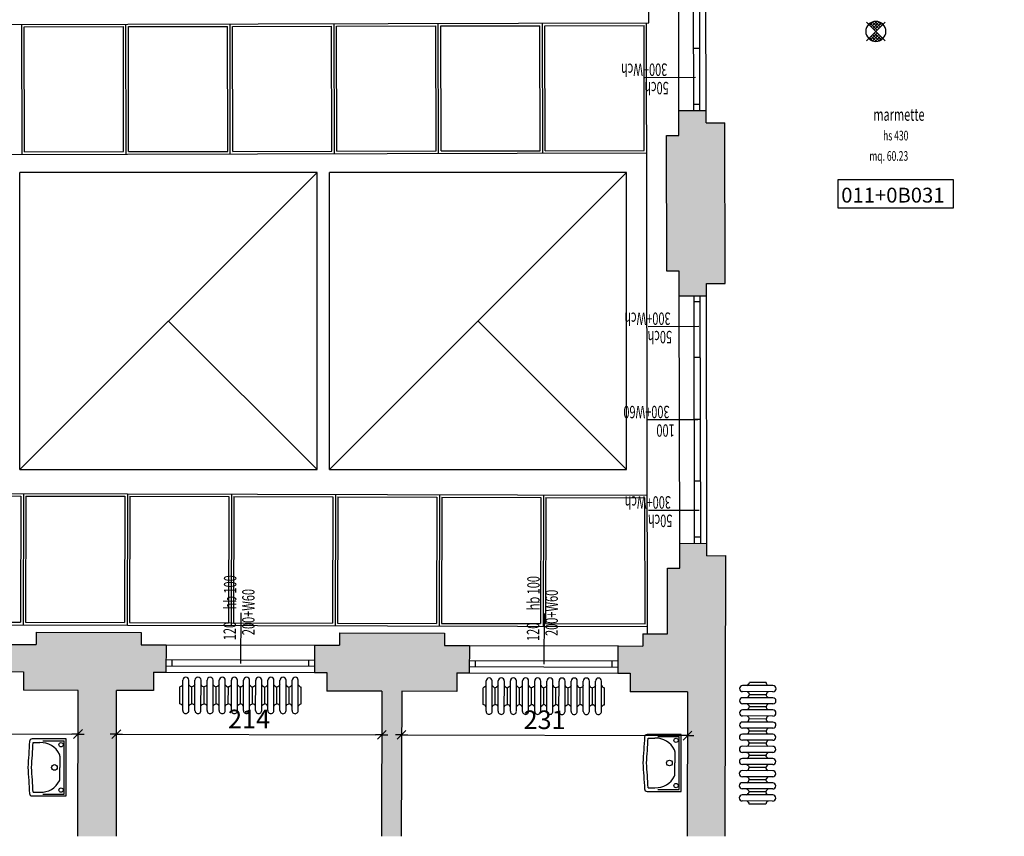
# Model space of a CAD drawing. Extents: x 0 to 8009, y 0 to 4200.
# Drawn here: x 4129 to 4924, y 2179 to 2839 of the extents above; entities that cross this region are included whole.
import ezdxf
from ezdxf.enums import TextEntityAlignment as Align

# ---------------------------------------------------------------- set-up
doc = ezdxf.new("R2010")
doc.units = 0
doc.header["$LTSCALE"] = 100
doc.header["$MEASUREMENT"] = 0
doc.header["$PDMODE"] = 2
doc.header["$PDSIZE"] = 0.01
doc.linetypes.add('DASHDOT', pattern=[1, 0.5, -0.25, 0, -0.25])
doc.layers.get('0').update_dxf_attribs({"linetype": 'CONTINUOUS'})
doc.layers.get('DEFPOINTS').update_dxf_attribs({"linetype": 'CONTINUOUS'})
for name, color, linetype in [('CODIFICA', 4, 'CONTINUOUS'), ('INFISSI', 6, 'CONTINUOUS'), ('MURI', 7, 'CONTINUOUS'), ('PAVIMENTI', 230, 'CONTINUOUS'), ('QUOTE', 6, 'CONTINUOUS'), ('Quote_INFISSI', 6, 'CONTINUOUS'), ('QUOTEDIPIANO', 6, 'CONTINUOUS'), ('RADIATORI', 120, 'CONTINUOUS'), ('SANITARI', 6, 'CONTINUOUS'), ('superfici', 6, 'CONTINUOUS'), ('TESTI', 6, 'CONTINUOUS'), ('VISTE', 6, 'CONTINUOUS')]:
    doc.layers.add(name, color=color, linetype=linetype)
doc.styles.add('1', font='romand.shx', dxfattribs={"width": 0.65})
doc.styles.add('arial', font='arial.ttf')
doc.dimstyles.new('STILE1', dxfattribs={"dimtxt": 15, "dimasz": 5, "dimexe": 0, "dimexo": 0, "dimgap": 5, "dimtad": 1, "dimdec": 0, "dimdsep": 46, "dimtxsty": '1', "dimblk": 'LINEET1', "dimcen": 0, "dimdle": 10, "dimse1": 1, "dimse2": 1, "dimadec": 0, "dimazin": 0, "dimtfac": 0.055556, "dimtdec": 0, "dimtix": 1, "dimtofl": 0, "dimtmove": 0, "dimatfit": 3, "dimldrblk": 'LINEET1', "dimfxl": 0, "dimtvp": 0.055556, "dimtolj": 1, "dimtzin": 0, "dimarcsym": 0})

# ---------------------------------------------------------------- blocks, each defined once
blk = doc.blocks.new('LAV')
at = {"layer": 'SANITARI', "color": 6}
for p, q in [((0.1875, 0.215), (0.015, 0.215)), ((0.015, 0.215), (0.015, -0.215)), ((0.2666, 0.2), (0.2116, 0.2)), ((0.051, 0.092), (0.051, 0)), ((0.051, -0.092), (0.051, 0)), ((0.1875, -0.215), (0.015, -0.215)), ((0.2666, -0.2), (0.2116, -0.2))]:
    blk.add_line(p, q, dxfattribs=at)
blk.add_lwpolyline([(0.2755, 0.23), (0, 0.23), (0, 0), (0, -0.23), (0.2755, -0.23, 0.393535), (0.2961, -0.21, -0.005622), (0.31, 0, -0.005622), (0.2961, 0.21, 0.393535)], format="xyb", close=True, dxfattribs=at)
blk.add_lwpolyline([(0.2755, 0.23), (0, 0.23), (0, 0), (0, -0.23), (0.2755, -0.23, 0.393535), (0.2961, -0.21, -0.005622), (0.31, 0, -0.005622), (0.2961, 0.21, 0.393535)], format="xyb", close=True, dxfattribs=at)
for centre, radius in [((0.0411, 0.1828), 0.0175), ((0.0946, 0.0003), 0.023), ((0.0411, -0.1828), 0.0175)]:
    blk.add_circle(centre, radius, dxfattribs=at)
for centre, radius, start, end in [((0.2031, 0.0349), 0.1653, 87.05144, 154.02438), ((9.6109, 0.7251), 9.359, 183.21665, 184.44378), ((0.1136, 0.0859), 0.0629, 160.07618, 174.81831), ((9.6109, -0.7251), 9.359, 175.55622, 176.78335), ((0.1136, -0.0859), 0.0629, 185.18169, 199.92382), ((0.2031, -0.0349), 0.1653, 205.97562, 272.94856)]:
    blk.add_arc(centre, radius, start, end, dxfattribs=at)
blk = doc.blocks.new('LINEET1')
for q in [(-1, 0), (1, 0)]:
    blk.add_line((0, 0), q)
at = {"color": 3}
blk.add_line((-0.71, -0.71), (0.71, 0.71), dxfattribs=at)
blk = doc.blocks.new('*D20')
at = {"layer": 'DEFPOINTS', "color": 0}
for p in [(3945.02, 2297.57), (4176.02, 2296.97), (4175.93, 2261.7)]:
    blk.add_point(p, dxfattribs=at)
at = {"layer": 'QUOTE', "color": 0, "lineweight": -2}
blk.add_line((3949.93, 2262.29), (4170.93, 2261.71), dxfattribs=at)
at = {"layer": 'QUOTE', "color": 0, "lineweight": -2, "xscale": 5, "yscale": 5, "zscale": 5}
for p, rotation in [((3944.93, 2262.3), 179.8509359196801), ((4175.93, 2261.7), 359.85093591968)]:
    blk.add_blockref('LINEET1', p, dxfattribs=dict(at, rotation=rotation))
at = {"layer": 'QUOTE', "color": 0, "insert": (4060.47, 2274.5), "char_height": 15, "attachment_point": 5, "rotation": 359.85094, "style": '1'}
blk.add_mtext('\\A1;231', dxfattribs=at)
blk = doc.blocks.new('*D22')
at = {"layer": 'DEFPOINTS', "color": 0}
for p in [(4207.02, 2296.89), (4421.39, 2296.33), (4421.3, 2261.06)]:
    blk.add_point(p, dxfattribs=at)
at = {"layer": 'QUOTE', "color": 0, "lineweight": -2}
blk.add_line((4211.93, 2261.61), (4416.3, 2261.08), dxfattribs=at)
at = {"layer": 'QUOTE', "color": 0, "lineweight": -2, "xscale": 5, "yscale": 5, "zscale": 5}
for p, rotation in [((4206.93, 2261.62), 179.8509359226868), ((4421.3, 2261.06), 359.8509359226868)]:
    blk.add_blockref('LINEET1', p, dxfattribs=dict(at, rotation=rotation))
at = {"layer": 'QUOTE', "color": 0, "insert": (4314.15, 2273.84), "char_height": 15, "attachment_point": 5, "rotation": 359.85094, "style": '1'}
blk.add_mtext('\\A1;214', dxfattribs=at)
blk = doc.blocks.new('*D23')
at = {"layer": 'DEFPOINTS', "color": 0}
for p in [(4437.39, 2296.29), (4668.39, 2295.69), (4668.3, 2260.42)]:
    blk.add_point(p, dxfattribs=at)
at = {"layer": 'QUOTE', "color": 0, "lineweight": -2}
blk.add_line((4442.3, 2261.01), (4663.3, 2260.43), dxfattribs=at)
at = {"layer": 'QUOTE', "color": 0, "lineweight": -2, "xscale": 5, "yscale": 5, "zscale": 5}
for p, rotation in [((4437.3, 2261.02), 179.8509359197101), ((4668.3, 2260.42), 359.8509359197101)]:
    blk.add_blockref('LINEET1', p, dxfattribs=dict(at, rotation=rotation))
at = {"layer": 'QUOTE', "color": 0, "insert": (4552.83, 2273.22), "char_height": 15, "attachment_point": 5, "rotation": 359.85094, "style": '1'}
blk.add_mtext('\\A1;231', dxfattribs=at)

msp = doc.modelspace()

# ---------------------------------------------------------------- hatches: boundary and pattern name
at = {"layer": 'MURI'}
h = msp.add_hatch(color=254, dxfattribs=at)
h.dxf.hatch_style = 1
h.paths.add_polyline_path([(4698.57, 4124.62), (4752.45, 4124.76), (4752.37, 4157.76), (4704.06, 4157.63), (4704.07, 4175), (4671.07, 4175), (4671.05, 4141.89), (4628.38, 4094.57), (4571.8, 4094.35), (4572, 4175), (4562, 4175), (4561.8, 4094.31), (4470.31, 4093.94), (4470.39, 4126.95), (4460.39, 4126.97), (4460.31, 4093.9), (4169.31, 4092.74), (4169.43, 4142.74), (4154.43, 4142.78), (4154.45, 4152.78), (4132.45, 4152.83), (4132.41, 4132.83), (4122.41, 4132.86), (4122.16, 4031.85), (4132.16, 4031.83), (4132.11, 4011.83), (4154.11, 4011.77), (4154.14, 4021.77), (4169.14, 4021.74), (4169.23, 4061.74), (4610.17, 4063.5), (4610.14, 4049.5), (4645.14, 4049.41), (4645.17, 4065.41)])
h.paths.add_polyline_path([(5937.63, 4097.19), (5715.63, 4097.38), (5715.68, 4175), (5683.68, 4175), (5683.63, 4097.41), (5506.63, 4097.56), (5493.63, 4097.58), (5425.63, 4097.63), (5425.6, 4065.63), (5937.6, 4065.19)])
h.paths.add_polyline_path([(6448.05, 4096.75), (6323.28, 4096.86), (6323.35, 4175), (6294.7, 4175), (6294.63, 4096.88), (6072.63, 4097.07), (6072.6, 4065.07), (6240.6, 4064.93), (6240.87, 4016.93), (6255.87, 4017.01), (6255.6, 4064.91), (6448.05, 4064.75)])
h.paths.add_polyline_path([(5852.25, 3765.33), (5544.25, 3765.95), (5544.4, 3840.95), (5459.4, 3841.13), (5459.37, 3826.13), (5529.37, 3825.98), (5529.19, 3733.98), (5684.19, 3733.67), (5685.16, 3237.21), (5675.32, 3228.21), (5694.21, 3207.55), (5707.53, 3219.72), (5714.27, 3212.34), (5727.47, 3224.4), (5756.15, 3224.4), (5756.15, 3261.73), (5793.71, 3261.72), (5793.71, 3286.36), (5856.96, 3286.35), (5856.97, 3296.35), (5876.97, 3296.35), (5876.97, 3318.35), (5866.97, 3318.35), (5866.97, 3333.35), (5713.97, 3333.38), (5713.19, 3733.61), (5852.19, 3733.33)])
h.paths.add_polyline_path([(5994.25, 3765.04), (5942.25, 3765.15), (5942.19, 3733.15), (5970.19, 3733.09), (5971.02, 3306.59), (5981.02, 3306.59), (5980.19, 3733.08), (5994.19, 3733.05)])
h.paths.add_polyline_path([(6324.66, 3727.49), (6304.66, 3727.5), (6304.65, 3717.5), (6273.65, 3717.52), (6273.63, 3688.41), (6249.75, 3688.01), (6249.82, 3656.9), (6240.09, 3656.89), (6240.12, 3636.89), (6230.12, 3636.87), (6230.52, 3436.87), (6240.52, 3436.89), (6240.56, 3416.89), (6250.29, 3416.91), (6250.35, 3385.8), (6273.38, 3385.71), (6272.88, 3261.41), (6149.85, 3261.43), (6149.86, 3286.31), (6096.96, 3286.31), (6096.97, 3296.31), (6076.97, 3296.32), (6076.97, 3318.32), (6086.97, 3318.32), (6086.97, 3333.32), (6183.97, 3333.3), (6183.92, 3356.3), (6206.92, 3356.3), (6206.19, 3732.62), (6084.19, 3732.87), (6084.25, 3764.86), (6242.25, 3764.54), (6241.98, 3814.54), (6256.98, 3814.63), (6257.25, 3764.53), (6314.68, 3764.5), (6314.67, 3749.5), (6324.67, 3749.49)])
h.paths.add_polyline_path([(4644.44, 3764.41), (4644.48, 3779.41), (4609.48, 3779.5), (4609.45, 3765.5), (4168.51, 3763.74), (4168.6, 3801.74), (4153.6, 3801.78), (4153.63, 3811.78), (4131.63, 3811.83), (4131.58, 3791.83), (4121.58, 3791.85), (4121.34, 3692.01), (4131.34, 3691.99), (4131.29, 3671.99), (4153.29, 3671.93), (4153.31, 3681.93), (4168.31, 3681.9), (4168.44, 3731.9), (4635.52, 3733.76), (4666.67, 3700.94), (4666.15, 3486.52), (4594.15, 3486.7), (4594.13, 3476.7), (4699.13, 3476.44), (4699.61, 3673.44), (4750.59, 3673.65), (4750.46, 3706.65), (4699.48, 3706.44)])
h.paths.add_polyline_path([(3745.51, 3765.21), (3705.51, 3765.33), (3705.42, 3735.33), (3745.42, 3735.21)])
h.paths.add_polyline_path([(3387.52, 3766.33), (3347.52, 3766.46), (3347.42, 3736.46), (3387.42, 3736.33)])
h.paths.add_polyline_path([(3027.52, 3767.47), (2987.52, 3767.6), (2987.42, 3737.6), (3027.42, 3737.47)])
h.paths.add_polyline_path([(2757.03, 3613.32), (2687.86, 3613.54), (2687.55, 3753.52), (2702.55, 3753.49), (2702.52, 3768.49), (2667.27, 3768.6), (2666.91, 3933.12), (2650.23, 3933.1), (2650.6, 3768.66), (2650.55, 3753.66), (2665.55, 3753.61), (2666.86, 3161.49), (2610.86, 3161.55), (2610.94, 3125.55), (2666.94, 3125.49), (2667.24, 2987.92), (2689.24, 2987.97), (2689.16, 3025.38), (2817.29, 3025.25), (2817.38, 2988.25), (2827.38, 2988.27), (2827.28, 3031.39), (2877.28, 3031.34), (2877.29, 3041.34), (2689.12, 3041.54), (2687.93, 3581.54), (2756.93, 3581.32)])
h.paths.add_polyline_path([(3116.03, 3612.19), (2937.03, 3612.75), (2936.93, 3580.75), (3011.93, 3580.52), (3012.86, 3162.2), (2986.86, 3162.14), (2986.94, 3125.14), (3012.94, 3125.2), (3013.13, 3041.2), (2957.29, 3041.26), (2957.28, 3031.26), (3243.28, 3030.95), (3243.29, 3040.95), (3023.29, 3041.19), (3023.1, 3125.19), (3053.1, 3125.25), (3053.02, 3162.25), (3023.02, 3162.19), (3022.1, 3580.49), (3115.93, 3580.19)])
h.paths.add_polyline_path([(3512.03, 3610.94), (3296.03, 3611.62), (3295.93, 3579.62), (3365.1, 3579.4), (3366.01, 3166.82), (3347.01, 3166.78), (3347.1, 3124.78), (3366.1, 3124.82), (3366.29, 3040.83), (3323.29, 3040.87), (3323.28, 3030.87), (3381.28, 3030.81), (3381.29, 3040.81), (3380.1, 3579.36), (3468.06, 3579.08), (3466.76, 3040.72), (3466.75, 3030.72), (3597.78, 3030.58), (3597.79, 3040.58), (3481.76, 3040.7), (3483.06, 3579.03), (3511.93, 3578.94)])
h.paths.add_polyline_path([(3831.03, 3609.94), (3692.03, 3610.37), (3691.93, 3578.37), (3736.06, 3578.24), (3735.05, 3160.44), (3675.05, 3160.58), (3674.96, 3124.58), (3734.96, 3124.44), (3734.76, 3040.44), (3677.79, 3040.5), (3677.78, 3030.5), (3754.78, 3030.42), (3754.79, 3040.42), (3744.76, 3040.43), (3744.96, 3124.43), (3766.96, 3124.37), (3767.09, 3176.37), (3745.09, 3176.43), (3746.06, 3578.2), (3830.92, 3577.94)])
h.paths.add_polyline_path([(4698.8, 3341.44), (4593.8, 3341.7), (4593.78, 3331.7), (4665.78, 3331.52), (4665.18, 3085.31), (4595.85, 3085.53), (4595.8, 3070.53), (4585.8, 3070.56), (4585.73, 3048.56), (4605.73, 3048.5), (4605.7, 3038.5), (4650.8, 3038.36), (4650.9, 2985.36), (4660.9, 2985.38), (4660.93, 2965.38), (4682.93, 2965.42), (4682.92, 2975.42), (4697.92, 2975.44)])
h.paths.add_polyline_path([(5031.28, 3684.01), (5080.18, 3734.9), (5190.19, 3734.67), (5190.37, 3826.67), (5259.37, 3826.53), (5259.4, 3841.53), (5175.41, 3841.7), (5175.25, 3766.7), (5095.25, 3766.87), (5095.22, 3781.87), (5062.22, 3781.79), (5062.26, 3764.72), (5007.44, 3707.67), (4950.46, 3707.44), (4950.59, 3674.44), (4994.23, 3674.62), (4994.86, 3357.56), (4964.22, 3357.5), (4964.22, 3169.5), (4995.22, 3169.5), (4996.12, 2715.5), (5026.15, 2715.56), (5025.52, 3037.16), (5296.02, 3036.3), (5401.66, 3035.97), (5425.57, 3008.12), (5425.73, 2929.12), (5440.73, 2929.15), (5440.74, 2919.15), (5462.74, 2919.19), (5462.71, 2939.19), (5470.69, 2939.21), (5470.54, 3014.53), (5528.59, 3014.34), (5528.68, 3042.67), (5539.66, 3052.71), (5532.91, 3060.09), (5546.6, 3072.6), (5527.71, 3093.27), (5516.05, 3082.6), (5296.02, 3083.3), (5032.46, 3084.14)])
h.paths.add_polyline_path([(5470.98, 2779.21), (5463.02, 2779.19), (5462.98, 2799.19), (5440.98, 2799.15), (5441, 2789.15), (5426, 2789.12), (5426.41, 2579.12), (5441.41, 2579.15), (5441.43, 2569.15), (5463.43, 2569.19), (5463.39, 2589.19), (5471.36, 2589.21)])
h.paths.add_polyline_path([(5026.56, 2506.16), (5079.56, 2506.02), (5079.6, 2521.02), (5026.53, 2521.16), (5026.32, 2625.56), (4996.29, 2625.5), (4996.85, 2341.84), (4996.37, 2179.11), (5026.37, 2179.11), (5026.74, 2303.65), (5079.74, 2303.52), (5079.85, 2346.02), (5026.87, 2346.16)])
h.paths.add_polyline_path([(5572.09, 2340.34), (5471.87, 2340.61), (5471.69, 2429.21), (5463.71, 2429.19), (5463.67, 2449.19), (5441.67, 2449.15), (5441.69, 2439.15), (5426.69, 2439.12), (5426.87, 2345.12), (5296.02, 2345.46), (5184.87, 2345.75), (5185.07, 2421.75), (5165.07, 2421.8), (5164.87, 2345.8), (5149.85, 2345.84), (5149.74, 2303.34), (5296.02, 2302.96), (5486.74, 2302.46), (5524.61, 2258.53), (5524.38, 2179.11), (5571.62, 2179.11)])
h.paths.add_polyline_path([(5454.4, 2520.05), (5296.02, 2520.46), (5149.6, 2520.84), (5149.56, 2505.84), (5165.29, 2505.8), (5165.25, 2491.8), (5185.25, 2491.75), (5185.29, 2505.75), (5296.02, 2505.46), (5454.4, 2505.05)])
h.paths.add_polyline_path([(4699.03, 2405.82), (4683.96, 2405.79), (4683.95, 2415.79), (4661.95, 2415.75), (4661.98, 2395.75), (4651.98, 2395.73), (4652.08, 2342.73), (4632.08, 2342.78), (4632.06, 2332.78), (4612.06, 2332.84), (4612, 2310.84), (4622, 2310.81), (4621.96, 2295.81), (4668.39, 2295.69), (4668.05, 2179.11), (4698.37, 2179.11)])
h.paths.add_polyline_path([(4698.32, 2755.44), (4683.32, 2755.42), (4683.3, 2765.42), (4661.3, 2765.38), (4661.34, 2745.38), (4651.34, 2745.36), (4651.54, 2635.73), (4661.54, 2635.75), (4661.58, 2615.75), (4683.58, 2615.79), (4683.56, 2625.79), (4698.56, 2625.82)])
h.paths.add_polyline_path([(4492.06, 2333.15), (4472.06, 2333.2), (4472.08, 2343.2), (4387.08, 2343.42), (4387.06, 2333.42), (4367.06, 2333.47), (4367, 2311.47), (4377, 2311.45), (4376.96, 2296.45), (4421.39, 2296.33), (4421.05, 2179.11), (4437.05, 2179.11), (4437.39, 2296.29), (4481.96, 2296.17), (4482, 2311.17), (4492, 2311.15)])
h.paths.add_polyline_path([(4247.06, 2333.79), (4227.06, 2333.84), (4227.08, 2343.84), (4142.08, 2344.06), (4142.06, 2334.06), (4122.06, 2334.11), (4122, 2312.11), (4132, 2312.08), (4131.96, 2297.08), (4176.02, 2296.97), (4175.93, 2179.11), (4206.93, 2179.11), (4207.02, 2296.89), (4236.96, 2296.81), (4237, 2311.81), (4247, 2311.79)])
h.paths.add_polyline_path([(4002.06, 2334.42), (3982.06, 2334.47), (3982.08, 2344.47), (3897.08, 2344.7), (3897.06, 2334.7), (3877.06, 2334.75), (3877, 2312.75), (3887, 2312.72), (3886.96, 2297.72), (3929.02, 2297.61), (3928.68, 2179.11), (3944.68, 2179.11), (3945.02, 2297.57), (3991.96, 2297.45), (3992, 2312.45), (4002, 2312.42)])
h.paths.add_polyline_path([(3757.06, 2335.06), (3737.06, 2335.11), (3737.08, 2345.11), (3653.38, 2345.33), (3653.35, 2335.33), (3633.35, 2335.38), (3633.3, 2313.38), (3643.3, 2313.36), (3643.26, 2298.36), (3684.2, 2298.25), (3684.1, 2179.11), (3712.93, 2179.11), (3713.02, 2298.17), (3746.96, 2298.09), (3747, 2313.09), (3757, 2313.06)])
h.paths.add_polyline_path([(3513.35, 2335.69), (3493.35, 2335.75), (3493.38, 2345.75), (3409.38, 2345.96), (3409.35, 2335.96), (3389.35, 2336.02), (3389.3, 2314.02), (3399.3, 2313.99), (3399.26, 2298.99), (3416.2, 2298.95), (3415.74, 2179.11), (3425.74, 2179.11), (3426.2, 2298.92), (3503.26, 2298.72), (3503.3, 2313.72), (3513.3, 2313.69)])
h.paths.add_polyline_path([(3269.35, 2336.33), (3249.35, 2336.38), (3249.38, 2346.38), (3164.38, 2346.6), (3164.35, 2336.6), (3144.36, 2336.65), (3144.33, 2326.65), (3024.33, 2326.97), (3024.36, 2336.97), (3004.36, 2337.02), (3004.38, 2347.02), (2920.38, 2347.24), (2920.36, 2337.24), (2900.36, 2337.29), (2900.3, 2315.29), (2910.3, 2315.26), (2910.26, 2300.26), (3075.2, 2299.83), (3074.73, 2179.11), (3107.73, 2179.11), (3108.2, 2299.75), (3259.26, 2299.36), (3259.3, 2314.36), (3269.3, 2314.33)])
h.paths.add_polyline_path([(2780.36, 2337.6), (2760.36, 2337.65), (2760.38, 2347.65), (2676.38, 2347.87), (2676.36, 2337.87), (2656.36, 2337.92), (2656.3, 2315.92), (2666.3, 2315.9), (2666.26, 2300.9), (2687.2, 2300.84), (2686.73, 2179.11), (2696.73, 2179.11), (2697.2, 2300.82), (2770.26, 2300.63), (2770.3, 2315.63), (2780.3, 2315.6)])
h.paths.add_polyline_path([(2536.36, 2338.24), (2516.36, 2338.29), (2516.38, 2348.29), (2432.38, 2348.51), (2432.36, 2338.51), (2432.36, 2338.51), (2412.36, 2338.56), (2412.3, 2316.56), (2422.3, 2316.53), (2422.26, 2301.53), (2526.26, 2301.26), (2526.3, 2316.26), (2536.3, 2316.24)])
h.paths.add_polyline_path([(2282.3, 2316.9), (2292.3, 2316.87), (2292.36, 2338.87), (2272.36, 2338.92), (2272.38, 2348.92), (2200.38, 2349.11), (2199.73, 2179.11), (2246.73, 2179.11), (2247.2, 2301.99), (2282.26, 2301.9)])

# ---------------------------------------------------------------- linework, layer by layer
at = {"layer": 'CODIFICA'}
msp.add_lwpolyline([(4883.25, 2709.35), (4789.71, 2709.35), (4789.71, 2686.91), (4883.25, 2686.91)], close=True, dxfattribs=at)
at = {"layer": 'INFISSI'}
for p, q in [((4661.3, 2765.38), (4660.93, 2965.38)), ((4673.3, 2765.39), (4672.93, 2965.39)), ((4678.3, 2765.4), (4677.93, 2965.4)), ((4683.3, 2765.41), (4682.93, 2965.41)), ((4678.21, 2815.59), (4673.21, 2815.59)), ((4678.29, 2770.4), (4673.29, 2770.39)), ((4661.95, 2415.75), (4661.58, 2615.75)), ((4673.95, 2415.76), (4673.58, 2615.76)), ((4678.59, 2610.77), (4673.59, 2610.77)), ((4678.95, 2415.77), (4678.58, 2615.77)), ((4683.95, 2415.78), (4683.58, 2615.78)), ((4678.67, 2565.98), (4673.67, 2565.98)), ((4678.76, 2515.77), (4673.76, 2515.76)), ((4678.85, 2465.97), (4673.85, 2465.96)), ((4678.94, 2420.78), (4673.94, 2420.77)), ((4247.06, 2333.79), (4367.56, 2333.47)), ((4492.06, 2333.15), (4612.56, 2332.83)), ((4247, 2316.79), (4367.5, 2316.47)), ((4247.02, 2321.79), (4367.52, 2321.47)), ((4252.01, 2316.77), (4252.02, 2321.77)), ((4362.51, 2316.49), (4362.52, 2321.49)), ((4492, 2316.15), (4612.5, 2315.83)), ((4492.02, 2321.15), (4612.52, 2320.83)), ((4497, 2316.14), (4497.02, 2321.14)), ((4607.5, 2315.85), (4607.52, 2320.85)), ((4246.99, 2311.79), (4367.49, 2311.47)), ((4491.99, 2311.15), (4612.49, 2310.83))]:
    msp.add_line(p, q, dxfattribs=at)
at = {"layer": 'MURI'}
for p, q in [((4661.3, 2765.38), (4683.3, 2765.42)), ((4661.34, 2745.38), (4661.3, 2765.38)), ((4683.32, 2755.42), (4683.3, 2765.42)), ((4683.32, 2755.42), (4698.32, 2755.44)), ((4698.56, 2625.82), (4698.32, 2755.44)), ((4651.34, 2745.36), (4661.34, 2745.38)), ((4651.54, 2635.73), (4651.34, 2745.36)), ((4661.54, 2635.75), (4651.54, 2635.73)), ((4661.58, 2615.75), (4661.54, 2635.75)), ((4683.56, 2625.79), (4698.56, 2625.82)), ((4683.58, 2615.79), (4683.56, 2625.79)), ((4661.58, 2615.75), (4683.58, 2615.79)), ((4661.95, 2415.75), (4683.95, 2415.79)), ((4661.98, 2395.75), (4661.95, 2415.75)), ((4683.96, 2405.79), (4683.95, 2415.79)), ((4683.96, 2405.79), (4699.03, 2405.82)), ((4699.03, 2405.82), (4698.37, 2179.07)), ((4651.98, 2395.73), (4661.98, 2395.75)), ((4652.08, 2342.73), (4651.98, 2395.73)), ((4142.08, 2344.06), (4142.06, 2334.06)), ((4142.08, 2344.06), (4142.06, 2334.06)), ((4142.08, 2344.06), (4227.08, 2343.84)), ((4227.08, 2343.84), (4227.06, 2333.84)), ((4387.08, 2343.42), (4387.06, 2333.42)), ((4387.08, 2343.42), (4387.06, 2333.42)), ((4387.08, 2343.42), (4472.08, 2343.2)), ((4472.08, 2343.2), (4472.06, 2333.2)), ((4632.08, 2342.78), (4632.06, 2332.78)), ((4632.08, 2342.78), (4652.08, 2342.73)), ((4122.06, 2334.11), (4142.06, 2334.06)), ((4227.06, 2333.84), (4247.06, 2333.79)), ((4247.06, 2333.79), (4247, 2311.79)), ((4367.06, 2333.47), (4367, 2311.47)), ((4367.06, 2333.47), (4387.06, 2333.42)), ((4472.06, 2333.2), (4492.06, 2333.15)), ((4492.06, 2333.15), (4492, 2311.15)), ((4612.06, 2332.84), (4612, 2310.84)), ((4612.06, 2332.84), (4632.06, 2332.78)), ((4122, 2312.11), (4132, 2312.08)), ((4132, 2312.08), (4131.96, 2297.08)), ((4237, 2311.81), (4236.96, 2296.81)), ((4237, 2311.81), (4247, 2311.79)), ((4367, 2311.47), (4377, 2311.45)), ((4377, 2311.45), (4376.96, 2296.45)), ((4482, 2311.17), (4481.96, 2296.17)), ((4482, 2311.17), (4492, 2311.15)), ((4612, 2310.84), (4622, 2310.81)), ((4622, 2310.81), (4621.96, 2295.81)), ((4176.02, 2296.97), (4131.96, 2297.08)), ((4175.93, 2179.07), (4176.02, 2296.97)), ((4206.93, 2179.07), (4207.02, 2296.89)), ((4236.96, 2296.81), (4207.02, 2296.89)), ((4421.39, 2296.33), (4376.96, 2296.45)), ((4421.39, 2296.33), (4421.05, 2179.07)), ((4437.39, 2296.29), (4437.05, 2179.07)), ((4481.96, 2296.17), (4437.39, 2296.29)), ((4668.39, 2295.69), (4621.96, 2295.81)), ((4668.39, 2295.69), (4668.05, 2179.07))]:
    msp.add_line(p, q, dxfattribs=at)
at = {"layer": 'Quote_INFISSI', "linetype": 'DASHDOT'}
for p, q in [((4633.92, 2792.22), (4674.79, 2792.29)), ((4636.59, 2591.07), (4677.46, 2591.14)), ((4635.79, 2515.69), (4676.66, 2515.77)), ((4636.86, 2442.59), (4677.73, 2442.67)), ((4307.37, 2359.6), (4307.26, 2318.73)), ((4552.36, 2358.96), (4552.26, 2318.09))]:
    msp.add_line(p, q, dxfattribs=at)
at = {"layer": 'QUOTEDIPIANO'}
for p, q in [((4820.38, 2829.36), (4812.8, 2836.94)), ((4815.45, 2834.29), (4818.4, 2837.24)), ((4821.52, 2830.5), (4815.89, 2836.13)), ((4816.69, 2833.05), (4821.09, 2837.45)), ((4822.76, 2831.74), (4817.53, 2836.97)), ((4817.93, 2831.81), (4823.12, 2837.01)), ((4819.17, 2830.58), (4824.78, 2836.19)), ((4824, 2832.98), (4819.54, 2837.44)), ((4820.38, 2829.36), (4827.96, 2836.94)), ((4825.24, 2834.21), (4822.17, 2837.28)), ((4820.38, 2829.36), (4812.8, 2821.78)), ((4814.66, 2823.59), (4820.4, 2829.34)), ((4818.08, 2821.57), (4815.34, 2824.31)), ((4816.04, 2822.5), (4821.64, 2828.1)), ((4820.88, 2821.25), (4816.57, 2825.55)), ((4817.7, 2821.69), (4822.88, 2826.86)), ((4822.95, 2821.65), (4817.81, 2826.79)), ((4824.64, 2822.44), (4819.05, 2828.03)), ((4819.75, 2821.26), (4824.11, 2825.63)), ((4826.03, 2823.52), (4820.29, 2829.26)), ((4820.38, 2829.36), (4827.96, 2821.78)), ((4822.47, 2821.51), (4825.35, 2824.39))]:
    msp.add_line(p, q, dxfattribs=at)
for start, end in [(135, 225), (45, 135), (315, 45), (225, 315)]:
    msp.add_arc((4820.38, 2829.36), 8.12, start, end, dxfattribs=at)
at = {"layer": 'RADIATORI'}
for p, q in [((4258.11, 2286.19), (4258.13, 2299.78)), ((4260.56, 2280.71), (4260.6, 2305.25)), ((4265.47, 2280.71), (4265.5, 2305.24)), ((4267.93, 2286.17), (4267.95, 2299.77)), ((4267.93, 2286.17), (4267.95, 2299.77)), ((4270.37, 2280.7), (4270.41, 2305.23)), ((4275.28, 2280.69), (4275.32, 2305.23)), ((4277.74, 2286.16), (4277.76, 2299.75)), ((4277.74, 2286.16), (4277.76, 2299.75)), ((4280.19, 2280.68), (4280.23, 2305.22)), ((4285.1, 2280.68), (4285.13, 2305.21)), ((4287.56, 2286.14), (4287.58, 2299.74)), ((4287.56, 2286.14), (4287.58, 2299.74)), ((4290, 2280.67), (4290.04, 2305.2)), ((4294.91, 2280.66), (4294.95, 2305.2)), ((4297.37, 2286.13), (4297.39, 2299.72)), ((4297.37, 2286.13), (4297.39, 2299.72)), ((4299.82, 2280.65), (4299.85, 2305.19)), ((4304.72, 2280.65), (4304.76, 2305.18)), ((4307.19, 2286.11), (4307.21, 2299.71)), ((4307.19, 2286.11), (4307.21, 2299.71)), ((4309.63, 2280.64), (4309.67, 2305.17)), ((4314.54, 2280.63), (4314.58, 2305.17)), ((4317, 2286.1), (4317.02, 2299.69)), ((4317, 2286.1), (4317.02, 2299.69)), ((4319.45, 2280.62), (4319.48, 2305.16)), ((4324.35, 2280.62), (4324.39, 2305.15)), ((4326.81, 2286.08), (4326.84, 2299.68)), ((4326.81, 2286.08), (4326.84, 2299.68)), ((4329.26, 2280.61), (4329.3, 2305.15)), ((4334.17, 2280.6), (4334.2, 2305.14)), ((4336.63, 2286.07), (4336.65, 2299.66)), ((4336.63, 2286.07), (4336.65, 2299.66)), ((4339.07, 2280.59), (4339.11, 2305.13)), ((4343.98, 2280.59), (4344.02, 2305.12)), ((4346.44, 2286.05), (4346.46, 2299.65)), ((4346.44, 2286.05), (4346.46, 2299.65)), ((4348.89, 2280.58), (4348.93, 2305.12)), ((4353.8, 2280.57), (4353.83, 2305.11)), ((4356.26, 2286.04), (4356.28, 2299.63)), ((4503.11, 2285.55), (4503.13, 2299.14)), ((4505.56, 2280.08), (4505.6, 2304.61)), ((4510.47, 2280.07), (4510.5, 2304.6)), ((4512.93, 2285.53), (4512.95, 2299.13)), ((4512.93, 2285.53), (4512.95, 2299.13)), ((4515.37, 2280.06), (4515.41, 2304.6)), ((4520.28, 2280.05), (4520.32, 2304.59)), ((4522.74, 2285.52), (4522.76, 2299.12)), ((4522.74, 2285.52), (4522.76, 2299.12)), ((4525.19, 2280.05), (4525.22, 2304.58)), ((4530.09, 2280.04), (4530.13, 2304.57)), ((4532.56, 2285.51), (4532.58, 2299.1)), ((4532.56, 2285.51), (4532.58, 2299.1)), ((4535, 2280.03), (4535.04, 2304.57)), ((4539.91, 2280.02), (4539.95, 2304.56)), ((4542.37, 2285.49), (4542.39, 2299.09)), ((4542.37, 2285.49), (4542.39, 2299.09)), ((4544.82, 2280.02), (4544.85, 2304.55)), ((4549.72, 2280.01), (4549.76, 2304.54)), ((4552.19, 2285.48), (4552.21, 2299.07)), ((4552.19, 2285.48), (4552.21, 2299.07)), ((4554.63, 2280), (4554.67, 2304.54)), ((4559.54, 2279.99), (4559.57, 2304.53)), ((4562, 2285.46), (4562.02, 2299.06)), ((4562, 2285.46), (4562.02, 2299.06)), ((4564.44, 2279.99), (4564.48, 2304.52)), ((4569.35, 2279.98), (4569.39, 2304.52)), ((4571.81, 2285.45), (4571.83, 2299.04)), ((4571.81, 2285.45), (4571.83, 2299.04)), ((4574.26, 2279.97), (4574.3, 2304.51)), ((4579.17, 2279.96), (4579.2, 2304.5)), ((4581.63, 2285.43), (4581.65, 2299.03)), ((4581.63, 2285.43), (4581.65, 2299.03)), ((4584.07, 2279.96), (4584.11, 2304.49)), ((4588.98, 2279.95), (4589.02, 2304.49)), ((4591.44, 2285.42), (4591.46, 2299.01)), ((4591.44, 2285.42), (4591.46, 2299.01)), ((4593.89, 2279.94), (4593.93, 2304.48)), ((4598.8, 2279.93), (4598.83, 2304.47)), ((4601.26, 2285.4), (4601.28, 2299)), ((4737.31, 2300.79), (4712.77, 2300.86)), ((4731.84, 2303.26), (4718.25, 2303.3)), ((4737.28, 2290.98), (4712.74, 2291.04)), ((4737.29, 2295.88), (4712.76, 2295.95)), ((4731.81, 2293.44), (4718.22, 2293.48)), ((4731.81, 2293.44), (4718.22, 2293.48)), ((4737.26, 2286.07), (4712.73, 2286.14)), ((4731.79, 2283.63), (4718.19, 2283.67)), ((4731.79, 2283.63), (4718.19, 2283.67)), ((4737.24, 2276.25), (4712.7, 2276.32)), ((4737.25, 2281.16), (4712.71, 2281.23)), ((4737.22, 2271.35), (4712.69, 2271.41)), ((4731.76, 2273.82), (4718.16, 2273.85)), ((4731.76, 2273.82), (4718.16, 2273.85)), ((4737.2, 2261.53), (4712.66, 2261.6)), ((4737.21, 2266.44), (4712.67, 2266.51)), ((4731.73, 2264), (4718.14, 2264.04)), ((4731.73, 2264), (4718.14, 2264.04)), ((4737.17, 2251.72), (4712.63, 2251.79)), ((4737.18, 2256.62), (4712.65, 2256.69)), ((4731.71, 2254.19), (4718.11, 2254.22)), ((4731.71, 2254.19), (4718.11, 2254.22)), ((4737.16, 2246.81), (4712.62, 2246.88)), ((4731.68, 2244.37), (4718.08, 2244.41)), ((4731.68, 2244.37), (4718.08, 2244.41)), ((4737.13, 2237), (4712.59, 2237.06)), ((4737.14, 2241.9), (4712.61, 2241.97)), ((4737.1, 2227.18), (4712.57, 2227.25)), ((4737.11, 2232.09), (4712.58, 2232.16)), ((4731.65, 2234.56), (4718.06, 2234.6)), ((4731.65, 2234.56), (4718.06, 2234.6)), ((4737.09, 2222.27), (4712.55, 2222.34)), ((4731.62, 2224.74), (4718.03, 2224.78)), ((4731.62, 2224.74), (4718.03, 2224.78)), ((4737.06, 2212.46), (4712.52, 2212.53)), ((4737.07, 2217.37), (4712.54, 2217.44)), ((4731.6, 2214.93), (4718, 2214.97)), ((4731.6, 2214.93), (4718, 2214.97)), ((4737.05, 2207.55), (4712.51, 2207.62)), ((4731.57, 2205.11), (4717.97, 2205.15))]:
    msp.add_line(p, q, dxfattribs=at)
for points in [[(4260.59, 2301.57, -0.223053), (4258.13, 2299.78, 1.03043)], [(4265.5, 2301.56, 0.223053), (4267.95, 2299.77, -1.03043)], [(4270.41, 2301.55, -0.223053), (4267.95, 2299.77, 1.03043)], [(4275.31, 2301.55, 0.223053), (4277.76, 2299.75, -1.03043)], [(4280.22, 2301.54, -0.223053), (4277.76, 2299.75, 1.03043)], [(4285.13, 2301.53, 0.223053), (4287.58, 2299.74, -1.03043)], [(4290.03, 2301.52, -0.223053), (4287.58, 2299.74, 1.03043)], [(4294.94, 2301.52, 0.223053), (4297.39, 2299.72, -1.03043)], [(4299.85, 2301.51, -0.223053), (4297.39, 2299.72, 1.03043)], [(4304.76, 2301.5, 0.223053), (4307.21, 2299.71, -1.03043)], [(4309.66, 2301.49, -0.223053), (4307.21, 2299.71, 1.03043)], [(4314.57, 2301.49, 0.223053), (4317.02, 2299.69, -1.03043)], [(4319.48, 2301.48, -0.223053), (4317.02, 2299.69, 1.03043)], [(4324.38, 2301.47, 0.223053), (4326.84, 2299.68, -1.03043)], [(4329.29, 2301.46, -0.223053), (4326.84, 2299.68, 1.03043)], [(4334.2, 2301.46, 0.223053), (4336.65, 2299.66, -1.03043)], [(4339.11, 2301.45, -0.223053), (4336.65, 2299.66, 1.03043)], [(4344.01, 2301.44, 0.223053), (4346.46, 2299.65, -1.03043)], [(4348.92, 2301.44, -0.223053), (4346.46, 2299.65, 1.03043)], [(4353.83, 2301.43, 0.223053), (4356.28, 2299.63, -1.03043)], [(4505.59, 2300.93, -0.223053), (4503.13, 2299.14, 1.03043)], [(4510.5, 2300.92, 0.223053), (4512.95, 2299.13, -1.03043)], [(4515.4, 2300.92, -0.223053), (4512.95, 2299.13, 1.03043)], [(4520.31, 2300.91, 0.223053), (4522.76, 2299.12, -1.03043)], [(4525.22, 2300.9, -0.223053), (4522.76, 2299.12, 1.03043)], [(4530.13, 2300.89, 0.223053), (4532.58, 2299.1, -1.03043)], [(4535.03, 2300.89, -0.223053), (4532.58, 2299.1, 1.03043)], [(4539.94, 2300.88, 0.223053), (4542.39, 2299.09, -1.03043)], [(4544.85, 2300.87, -0.223053), (4542.39, 2299.09, 1.03043)], [(4549.75, 2300.86, 0.223053), (4552.21, 2299.07, -1.03043)], [(4554.66, 2300.86, -0.223053), (4552.21, 2299.07, 1.03043)], [(4559.57, 2300.85, 0.223053), (4562.02, 2299.06, -1.03043)], [(4564.48, 2300.84, -0.223053), (4562.02, 2299.06, 1.03043)], [(4569.38, 2300.83, 0.223053), (4571.83, 2299.04, -1.03043)], [(4574.29, 2300.83, -0.223053), (4571.83, 2299.04, 1.03043)], [(4579.2, 2300.82, 0.223053), (4581.65, 2299.03, -1.03043)], [(4584.11, 2300.81, -0.223053), (4581.65, 2299.03, 1.03043)], [(4589.01, 2300.81, 0.223053), (4591.46, 2299.01, -1.03043)], [(4593.92, 2300.8, -0.223053), (4591.46, 2299.01, 1.03043)], [(4598.83, 2300.79, 0.223053), (4601.28, 2299, -1.03043)], [(4716.45, 2300.85, 0.223053), (4718.25, 2303.3, -1.03043)], [(4733.62, 2300.8, -0.223053), (4731.84, 2303.26, 1.03043)], [(4716.42, 2291.03, 0.223053), (4718.22, 2293.48, -1.03043)], [(4716.44, 2295.94, -0.223053), (4718.22, 2293.48, 1.03043)], [(4733.61, 2295.89, 0.223053), (4731.81, 2293.44, -1.03043)], [(4733.6, 2290.99, -0.223053), (4731.81, 2293.44, 1.03043)], [(4260.56, 2284.39, 0.223053), (4258.11, 2286.19, -1.03043)], [(4265.47, 2284.39, -0.223053), (4267.93, 2286.17, 1.03043)], [(4270.38, 2284.38, 0.223053), (4267.93, 2286.17, -1.03043)], [(4275.29, 2284.37, -0.223053), (4277.74, 2286.16, 1.03043)], [(4280.19, 2284.36, 0.223053), (4277.74, 2286.16, -1.03043)], [(4285.1, 2284.36, -0.223053), (4287.56, 2286.14, 1.03043)], [(4290.01, 2284.35, 0.223053), (4287.56, 2286.14, -1.03043)], [(4294.92, 2284.34, -0.223053), (4297.37, 2286.13, 1.03043)], [(4299.82, 2284.33, 0.223053), (4297.37, 2286.13, -1.03043)], [(4304.73, 2284.33, -0.223053), (4307.19, 2286.11, 1.03043)], [(4309.64, 2284.32, 0.223053), (4307.19, 2286.11, -1.03043)], [(4314.54, 2284.31, -0.223053), (4317, 2286.1, 1.03043)], [(4319.45, 2284.3, 0.223053), (4317, 2286.1, -1.03043)], [(4324.36, 2284.3, -0.223053), (4326.81, 2286.08, 1.03043)], [(4329.27, 2284.29, 0.223053), (4326.81, 2286.08, -1.03043)], [(4334.17, 2284.28, -0.223053), (4336.63, 2286.07, 1.03043)], [(4339.08, 2284.27, 0.223053), (4336.63, 2286.07, -1.03043)], [(4343.99, 2284.27, -0.223053), (4346.44, 2286.05, 1.03043)], [(4348.89, 2284.26, 0.223053), (4346.44, 2286.05, -1.03043)], [(4353.8, 2284.25, -0.223053), (4356.26, 2286.04, 1.03043)], [(4505.56, 2283.76, 0.223053), (4503.11, 2285.55, -1.03043)], [(4510.47, 2283.75, -0.223053), (4512.93, 2285.53, 1.03043)], [(4515.38, 2283.74, 0.223053), (4512.93, 2285.53, -1.03043)], [(4520.29, 2283.73, -0.223053), (4522.74, 2285.52, 1.03043)], [(4525.19, 2283.73, 0.223053), (4522.74, 2285.52, -1.03043)], [(4530.1, 2283.72, -0.223053), (4532.56, 2285.51, 1.03043)], [(4535.01, 2283.71, 0.223053), (4532.56, 2285.51, -1.03043)], [(4539.91, 2283.7, -0.223053), (4542.37, 2285.49, 1.03043)], [(4544.82, 2283.7, 0.223053), (4542.37, 2285.49, -1.03043)], [(4549.73, 2283.69, -0.223053), (4552.19, 2285.48, 1.03043)], [(4554.64, 2283.68, 0.223053), (4552.19, 2285.48, -1.03043)], [(4559.54, 2283.67, -0.223053), (4562, 2285.46, 1.03043)], [(4564.45, 2283.67, 0.223053), (4562, 2285.46, -1.03043)], [(4569.36, 2283.66, -0.223053), (4571.81, 2285.45, 1.03043)], [(4574.26, 2283.65, 0.223053), (4571.81, 2285.45, -1.03043)], [(4579.17, 2283.64, -0.223053), (4581.63, 2285.43, 1.03043)], [(4584.08, 2283.64, 0.223053), (4581.63, 2285.43, -1.03043)], [(4588.99, 2283.63, -0.223053), (4591.44, 2285.42, 1.03043)], [(4593.89, 2283.62, 0.223053), (4591.44, 2285.42, -1.03043)], [(4598.8, 2283.62, -0.223053), (4601.26, 2285.4, 1.03043)], [(4716.4, 2281.22, 0.223053), (4718.19, 2283.67, -1.03043)], [(4716.41, 2286.13, -0.223053), (4718.19, 2283.67, 1.03043)], [(4733.58, 2286.08, 0.223053), (4731.79, 2283.63, -1.03043)], [(4733.57, 2281.17, -0.223053), (4731.79, 2283.63, 1.03043)], [(4716.38, 2276.31, -0.223053), (4718.16, 2273.85, 1.03043)], [(4733.56, 2276.26, 0.223053), (4731.76, 2273.82, -1.03043)], [(4716.37, 2271.4, 0.223053), (4718.16, 2273.85, -1.03043)], [(4733.54, 2271.36, -0.223053), (4731.76, 2273.82, 1.03043)], [(4716.34, 2261.59, 0.223053), (4718.14, 2264.04, -1.03043)], [(4716.35, 2266.5, -0.223053), (4718.14, 2264.04, 1.03043)], [(4733.53, 2266.45, 0.223053), (4731.73, 2264, -1.03043)], [(4733.52, 2261.54, -0.223053), (4731.73, 2264, 1.03043)], [(4716.31, 2251.78, 0.223053), (4718.11, 2254.22, -1.03043)], [(4716.33, 2256.68, -0.223053), (4718.11, 2254.22, 1.03043)], [(4733.5, 2256.64, 0.223053), (4731.71, 2254.19, -1.03043)], [(4733.49, 2251.73, -0.223053), (4731.71, 2254.19, 1.03043)], [(4716.29, 2241.96, 0.223053), (4718.08, 2244.41, -1.03043)], [(4716.3, 2246.87, -0.223053), (4718.08, 2244.41, 1.03043)], [(4733.48, 2246.82, 0.223053), (4731.68, 2244.37, -1.03043)], [(4733.46, 2241.91, -0.223053), (4731.68, 2244.37, 1.03043)], [(4716.27, 2237.05, -0.223053), (4718.06, 2234.6, 1.03043)], [(4733.45, 2237.01, 0.223053), (4731.65, 2234.56, -1.03043)], [(4716.25, 2227.24, -0.223053), (4718.03, 2224.78, 1.03043)], [(4716.26, 2232.15, 0.223053), (4718.06, 2234.6, -1.03043)], [(4733.42, 2227.19, 0.223053), (4731.62, 2224.74, -1.03043)], [(4733.43, 2232.1, -0.223053), (4731.65, 2234.56, 1.03043)], [(4716.23, 2222.33, 0.223053), (4718.03, 2224.78, -1.03043)], [(4733.41, 2222.28, -0.223053), (4731.62, 2224.74, 1.03043)], [(4716.2, 2212.52, 0.223053), (4718, 2214.97, -1.03043)], [(4716.22, 2217.43, -0.223053), (4718, 2214.97, 1.03043)], [(4733.39, 2217.38, 0.223053), (4731.6, 2214.93, -1.03043)], [(4733.38, 2212.47, -0.223053), (4731.6, 2214.93, 1.03043)], [(4716.19, 2207.61, -0.223053), (4717.97, 2205.15, 1.03043)], [(4733.37, 2207.56, 0.223053), (4731.57, 2205.11, -1.03043)]]:
    msp.add_lwpolyline(points, format="xyb", dxfattribs=at)
for centre, start, end in [((4263.05, 2305.25), 359.91352, 179.91352), ((4272.86, 2305.23), 359.91352, 179.91352), ((4282.68, 2305.22), 359.91352, 179.91352), ((4292.49, 2305.2), 359.91352, 179.91352), ((4302.31, 2305.19), 359.91352, 179.91352), ((4312.12, 2305.17), 359.91352, 179.91352), ((4321.94, 2305.16), 359.91352, 179.91352), ((4331.75, 2305.14), 359.91352, 179.91352), ((4341.57, 2305.13), 359.91352, 179.91352), ((4351.38, 2305.11), 359.91352, 179.91352), ((4508.05, 2304.61), 359.91352, 179.91352), ((4517.86, 2304.59), 359.91352, 179.91352), ((4527.68, 2304.58), 359.91352, 179.91352), ((4537.49, 2304.56), 359.91352, 179.91352), ((4547.31, 2304.55), 359.91352, 179.91352), ((4557.12, 2304.53), 359.91352, 179.91352), ((4566.94, 2304.52), 359.91352, 179.91352), ((4576.75, 2304.5), 359.91352, 179.91352), ((4586.56, 2304.49), 359.91352, 179.91352), ((4596.38, 2304.47), 359.91352, 179.91352), ((4712.76, 2298.4), 89.84112, 269.84112), ((4737.3, 2298.34), 269.84112, 89.84112), ((4712.74, 2288.59), 89.84112, 269.84112), ((4737.27, 2288.52), 269.84112, 89.84112), ((4263.01, 2280.71), 179.91352, 359.91352), ((4272.83, 2280.69), 179.91352, 359.91352), ((4282.64, 2280.68), 179.91352, 359.91352), ((4292.46, 2280.66), 179.91352, 359.91352), ((4302.27, 2280.65), 179.91352, 359.91352), ((4312.08, 2280.64), 179.91352, 359.91352), ((4321.9, 2280.62), 179.91352, 359.91352), ((4331.71, 2280.61), 179.91352, 359.91352), ((4341.53, 2280.59), 179.91352, 359.91352), ((4351.34, 2280.58), 179.91352, 359.91352), ((4508.01, 2280.07), 179.91352, 359.91352), ((4517.83, 2280.06), 179.91352, 359.91352), ((4527.64, 2280.04), 179.91352, 359.91352), ((4537.46, 2280.03), 179.91352, 359.91352), ((4547.27, 2280.01), 179.91352, 359.91352), ((4557.08, 2280), 179.91352, 359.91352), ((4566.9, 2279.98), 179.91352, 359.91352), ((4576.71, 2279.97), 179.91352, 359.91352), ((4586.53, 2279.95), 179.91352, 359.91352), ((4596.34, 2279.94), 179.91352, 359.91352), ((4712.71, 2278.78), 89.84112, 269.84112), ((4737.24, 2278.71), 269.84112, 89.84112), ((4712.68, 2268.96), 89.84112, 269.84112), ((4737.22, 2268.89), 269.84112, 89.84112), ((4712.65, 2259.15), 89.84112, 269.84112), ((4737.19, 2259.08), 269.84112, 89.84112), ((4712.63, 2249.33), 89.84112, 269.84112), ((4737.16, 2249.26), 269.84112, 89.84112), ((4712.6, 2239.52), 89.84112, 269.84112), ((4737.14, 2239.45), 269.84112, 89.84112), ((4712.57, 2229.7), 89.84112, 269.84112), ((4737.11, 2229.64), 269.84112, 89.84112), ((4712.54, 2219.89), 89.84112, 269.84112), ((4737.08, 2219.82), 269.84112, 89.84112), ((4712.52, 2210.07), 89.84112, 269.84112), ((4737.05, 2210.01), 269.84112, 89.84112)]:
    msp.add_arc(centre, 2.45, start, end, dxfattribs=at)
at = {"layer": 'VISTE'}
for p, q in [((4636.95, 2836.19), (4636.9, 2862.19)), ((3203.85, 2833.02), (4636.95, 2836.19)), ((4130.75, 2730.07), (4130.52, 2835.07)), ((4132.53, 2833.08), (4212.6, 2833.25)), ((4132.75, 2732.08), (4132.53, 2833.08)), ((4212.79, 2732.25), (4212.6, 2833.25)), ((4214.87, 2730.26), (4214.64, 2835.26)), ((4216.64, 2833.26), (4296.72, 2833.44)), ((4216.86, 2732.26), (4216.64, 2833.26)), ((4296.9, 2732.44), (4296.72, 2833.44)), ((4298.98, 2730.44), (4298.75, 2835.44)), ((4300.76, 2833.45), (4380.83, 2833.62)), ((4300.98, 2732.45), (4300.76, 2833.45)), ((4381.02, 2732.62), (4380.83, 2833.62)), ((4383.1, 2730.63), (4382.87, 2835.63)), ((4384.87, 2833.63), (4464.95, 2833.81)), ((4385.09, 2732.63), (4384.87, 2833.63)), ((4465.13, 2732.81), (4464.95, 2833.81)), ((4467.21, 2730.81), (4466.98, 2835.81)), ((4468.99, 2833.82), (4549.06, 2834)), ((4469.21, 2732.82), (4468.99, 2833.82)), ((4549.25, 2733), (4549.06, 2834)), ((4551.33, 2731), (4551.1, 2836)), ((4553.1, 2834), (4633.18, 2834.18)), ((4553.32, 2733), (4553.1, 2834)), ((4633.36, 2733.18), (4633.18, 2834.18)), ((4636.08, 2342.7), (4635.17, 2836.19)), ((3082.42, 2727.75), (4635.44, 2731.19)), ((4132.75, 2732.08), (4212.79, 2732.25)), ((4216.86, 2732.26), (4296.9, 2732.44)), ((4300.98, 2732.45), (4381.02, 2732.62)), ((4385.09, 2732.63), (4465.13, 2732.81)), ((4469.21, 2732.82), (4549.25, 2733)), ((4553.32, 2733), (4633.36, 2733.18)), ((4369.04, 2715.35), (4129.04, 2715.3)), ((4129.09, 2475.3), (4129.04, 2715.3)), ((4129.09, 2475.3), (4369.04, 2715.35)), ((4369.09, 2475.35), (4369.04, 2715.35)), ((4619.04, 2715.41), (4379.04, 2715.36)), ((4379.09, 2475.36), (4379.04, 2715.36)), ((4379.09, 2475.36), (4619.04, 2715.41)), ((4619.09, 2475.41), (4619.04, 2715.41)), ((4369.09, 2475.35), (4249.07, 2595.33)), ((4619.09, 2475.41), (4499.07, 2595.38)), ((4129.09, 2475.3), (4369.09, 2475.35)), ((4379.09, 2475.36), (4619.09, 2475.41)), ((2388.28, 2460.51), (4635.87, 2454.66)), ((4049.87, 2454.18), (4129.87, 2453.98)), ((4129.87, 2453.98), (4129.61, 2351.98)), ((4131.88, 2455.97), (4131.6, 2349.97)), ((4133.87, 2453.97), (4133.61, 2351.97)), ((4133.87, 2453.97), (4213.87, 2453.76)), ((4213.87, 2453.76), (4213.61, 2351.76)), ((4215.88, 2455.75), (4215.6, 2349.75)), ((4217.87, 2453.75), (4217.61, 2351.75)), ((4217.87, 2453.75), (4297.87, 2453.54)), ((4297.87, 2453.54), (4297.61, 2351.54)), ((4299.88, 2455.53), (4299.6, 2349.53)), ((4301.87, 2453.53), (4301.61, 2351.53)), ((4301.87, 2453.53), (4381.87, 2453.32)), ((4381.87, 2453.32), (4381.61, 2351.32)), ((4383.88, 2455.31), (4383.6, 2349.32)), ((4385.87, 2453.31), (4385.61, 2351.31)), ((4385.87, 2453.31), (4465.87, 2453.1)), ((4465.87, 2453.1), (4465.6, 2351.1)), ((4467.88, 2455.1), (4467.6, 2349.1)), ((4469.87, 2453.09), (4469.6, 2351.09)), ((4469.87, 2453.09), (4549.87, 2452.88)), ((4549.87, 2452.88), (4549.6, 2350.88)), ((4551.88, 2454.88), (4551.6, 2348.88)), ((4553.87, 2452.87), (4553.6, 2350.87)), ((4553.87, 2452.87), (4633.88, 2452.66)), ((4634.07, 2350.66), (4633.88, 2452.66)), ((2387.08, 2354.51), (4636.07, 2348.66)), ((4049.61, 2352.18), (4129.61, 2351.98)), ((4133.61, 2351.97), (4213.61, 2351.76)), ((4217.61, 2351.75), (4297.61, 2351.54)), ((4301.61, 2351.53), (4381.61, 2351.32)), ((4385.61, 2351.31), (4465.6, 2351.1)), ((4469.6, 2351.09), (4549.6, 2350.88)), ((4553.6, 2350.87), (4634.07, 2350.66))]:
    msp.add_line(p, q, dxfattribs=at)

# ---------------------------------------------------------------- block references
at = {"layer": 'SANITARI', "xscale": 100, "yscale": 100, "zscale": 100, "rotation": 180}
for p in [(4663.16, 2238.33), (4166.39, 2234.73)]:
    msp.add_blockref('LAV', p, dxfattribs=at)

# ---------------------------------------------------------------- texts
at = {"layer": 'CODIFICA', "style": 'arial'}
msp.add_text('011+0B031', height=12, dxfattribs=at).set_placement((4792.43, 2691.08))
at = {"layer": 'PAVIMENTI', "color": 230, "style": '1', "width": 0.65}
msp.add_text('marmette', height=10, dxfattribs=at).set_placement((4818.38, 2757.15))
at = {"layer": 'Quote_INFISSI', "linetype": 'Continuous', "style": '1', "width": 0.65}
for s, rotation, p in [('300+Wch', 180.16811, (4633.26, 2799.69)), ('50ch', 180.16811, (4643.25, 2784.83)), ('300+Wch', 180.16811, (4635.92, 2598.54)), ('50ch', 180.16811, (4645.92, 2583.68)), ('300+W60', 180.16811, (4635.12, 2523.16)), ('100', 180.16811, (4650.53, 2508.21)), ('300+Wch', 180.16811, (4636.19, 2450.06)), ('50ch', 180.16811, (4646.19, 2435.21)), ('200+W60', 89.91352, (4314.84, 2360.24)), ('200+W60', 89.91352, (4559.84, 2359.6)), ('120', 89.91352, (4299.82, 2344.89)), ('120', 89.91352, (4544.81, 2344.25))]:
    msp.add_text(s, height=10, rotation=rotation, dxfattribs=at).set_placement(p, align=Align.MIDDLE)
at = {"layer": 'Quote_INFISSI', "style": '1', "width": 0.65}
for p in [(4303.84, 2376.16), (4548.83, 2375.52)]:
    msp.add_text('hb 100', height=10, rotation=89.91352, dxfattribs=at).set_placement(p, align=Align.CENTER)
at = {"layer": 'superfici', "color": 6, "style": '1', "width": 0.65}
msp.add_text('mq. 60.23', height=7.779, dxfattribs=at).set_placement((4815.16, 2724.85))
at = {"layer": 'TESTI', "color": 6, "style": '1', "width": 0.65}
msp.add_text('hs 430', height=7.779, dxfattribs=at).set_placement((4826.23, 2741.31))

# ---------------------------------------------------------------- dimensions: what is measured, and where the dimension line sits
at = {"layer": 'QUOTE'}
for p1, p2, picture, middle in [((3945.02, 2297.57), (4176.02, 2296.97), '*D20', (4060.47, 2274.5)), ((4207.02, 2296.89), (4421.39, 2296.33), '*D22', (4314.15, 2273.84)), ((4437.39, 2296.29), (4668.39, 2295.69), '*D23', (4552.83, 2273.22))]:
    dim = msp.add_aligned_dim(p1=p1, p2=p2, distance=-35.27, dimstyle='STILE1', dxfattribs=at)
    dim.commit()
    dim.dimension.update_dxf_attribs({"geometry": picture, "text_midpoint": middle})

doc.saveas('drawing.dxf')
